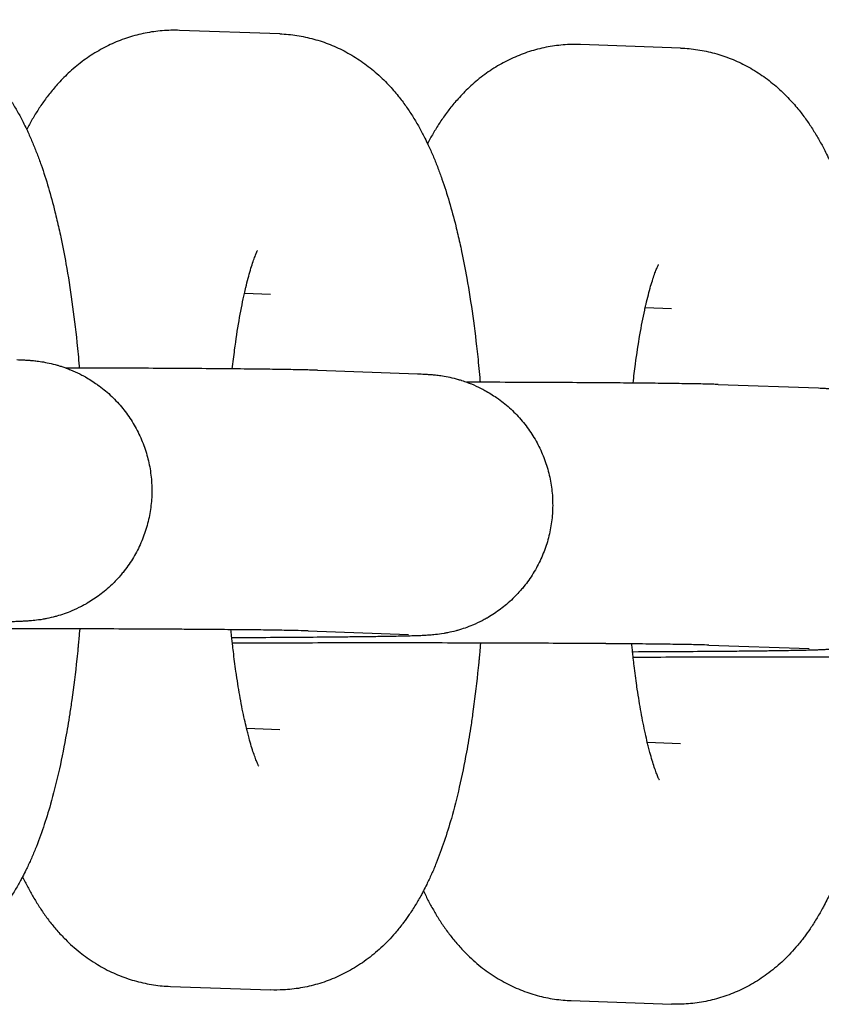
# Model space of a CAD drawing. Units: millimetres. Extents: x -2353 to 1833, y -3211 to 4489.
# Drawn here: x -1804 to -1785, y 619 to 642 of the extents above; entities that cross this region are included whole.
import ezdxf

# ---------------------------------------------------------------- set-up
doc = ezdxf.new("R2010")
doc.units = ezdxf.units.MM

msp = doc.modelspace()

# ---------------------------------------------------------------- linework, layer by layer
for p, q in [((-1797.905, 641.678), (-1800.211, 641.759)), ((-1788.68, 641.351), (-1790.986, 641.433)), ((-1798.117, 635.682), (-1798.719, 635.703)), ((-1798.117, 635.682), (-1798.117, 635.682)), ((-1788.892, 635.355), (-1789.493, 635.376)), ((-1788.892, 635.355), (-1788.892, 635.355)), ((-1797.039, 633.939), (-1794.733, 633.857)), ((-1787.814, 633.612), (-1785.507, 633.531)), ((-1797.251, 627.943), (-1794.945, 627.861)), ((-1788.026, 627.616), (-1785.72, 627.534)), ((-1798.67, 625.705), (-1797.904, 625.678)), ((-1797.904, 625.678), (-1797.904, 625.678)), ((-1789.445, 625.379), (-1788.679, 625.352)), ((-1788.679, 625.352), (-1788.679, 625.352)), ((-1800.423, 619.764), (-1798.116, 619.682)), ((-1791.197, 619.437), (-1788.891, 619.355))]:
    msp.add_line(p, q)
for points, knots in [([(-1807.13, 642.004), (-1806.998, 642), (-1806.865, 641.987), (-1806.603, 641.947), (-1806.474, 641.92), (-1806.217, 641.85), (-1806.091, 641.808), (-1805.844, 641.709), (-1805.722, 641.652), (-1805.485, 641.525), (-1805.37, 641.454), (-1805.145, 641.299), (-1805.036, 641.214), (-1804.824, 641.032), (-1804.722, 640.934), (-1804.548, 640.748), (-1804.473, 640.662), (-1804.342, 640.499), (-1804.285, 640.424), (-1804.177, 640.272), (-1804.126, 640.195), (-1804.029, 640.041), (-1803.983, 639.963), (-1803.895, 639.807), (-1803.853, 639.729), (-1803.784, 639.594), (-1803.757, 639.537), (-1803.718, 639.457), (-1803.708, 639.434), (-1803.66, 639.33), (-1803.624, 639.249), (-1803.556, 639.086), (-1803.523, 639.003), (-1803.459, 638.836), (-1803.428, 638.751), (-1803.338, 638.495), (-1803.282, 638.32), (-1803.176, 637.96), (-1803.126, 637.775), (-1803.063, 637.522), (-1803.047, 637.458), (-1803.002, 637.263), (-1802.972, 637.134), (-1802.902, 636.801), (-1802.862, 636.596), (-1802.775, 636.104), (-1802.729, 635.813), (-1802.645, 635.21), (-1802.607, 634.898), (-1802.555, 634.398), (-1802.539, 634.214), (-1802.52, 634.017), (-1802.519, 634.003), (-1802.518, 633.989)], [0, 0, 0, 0, 1.184978, 1.184978, 2.376606, 2.376606, 3.584352, 3.584352, 4.819999, 4.819999, 6.098854, 6.098854, 7.438743, 7.438743, 8.864641, 8.864641, 10.062825, 10.062825, 11.080884, 11.080884, 12.094171, 12.094171, 13.103374, 13.103374, 14.109242, 14.109242, 14.821713, 14.821713, 15.112472, 15.112472, 16.113655, 16.113655, 17.114839, 17.114839, 18.111684, 18.111684, 20.105992, 20.105992, 22.098124, 22.098124, 22.76788, 22.76788, 24.090256, 24.090256, 26.082387, 26.082387, 28.760882, 28.760882, 31.483844, 31.483844, 33.023205, 33.023205, 33.140162, 33.140162, 33.140162, 33.140162]), ([(-1800.211, 641.759), (-1800.344, 641.764), (-1800.476, 641.761), (-1800.741, 641.74), (-1800.872, 641.721), (-1801.132, 641.67), (-1801.26, 641.636), (-1801.514, 641.555), (-1801.638, 641.507), (-1801.882, 641.397), (-1802.001, 641.334), (-1802.234, 641.196), (-1802.347, 641.12), (-1802.566, 640.955), (-1802.672, 640.865), (-1802.862, 640.687), (-1802.946, 640.6), (-1803.092, 640.438), (-1803.154, 640.363), (-1803.272, 640.213), (-1803.328, 640.137), (-1803.433, 639.984), (-1803.484, 639.907), (-1803.579, 639.752), (-1803.624, 639.674), (-1803.689, 639.557), (-1803.709, 639.519), (-1803.729, 639.48)], [0, 0, 0, 0, 1.198379, 1.198379, 2.398603, 2.398603, 3.609117, 3.609117, 4.840612, 4.840612, 6.106035, 6.106035, 7.419006, 7.419006, 8.801776, 8.801776, 10.057879, 10.057879, 11.092767, 11.092767, 12.122423, 12.122423, 13.14733, 13.14733, 14.168203, 14.168203, 14.66685, 14.66685, 14.66685, 14.66685]), ([(-1797.905, 641.678), (-1797.772, 641.673), (-1797.64, 641.661), (-1797.378, 641.621), (-1797.248, 641.593), (-1796.992, 641.523), (-1796.866, 641.481), (-1796.618, 641.382), (-1796.497, 641.325), (-1796.26, 641.198), (-1796.144, 641.127), (-1795.919, 640.972), (-1795.811, 640.888), (-1795.599, 640.705), (-1795.497, 640.607), (-1795.322, 640.422), (-1795.247, 640.335), (-1795.117, 640.173), (-1795.06, 640.097), (-1794.952, 639.945), (-1794.901, 639.868), (-1794.804, 639.714), (-1794.758, 639.637), (-1794.67, 639.481), (-1794.628, 639.402), (-1794.559, 639.267), (-1794.532, 639.21), (-1794.493, 639.131), (-1794.482, 639.107), (-1794.435, 639.004), (-1794.399, 638.923), (-1794.33, 638.759), (-1794.297, 638.676), (-1794.233, 638.509), (-1794.203, 638.425), (-1794.113, 638.168), (-1794.057, 637.993), (-1793.951, 637.633), (-1793.901, 637.449), (-1793.837, 637.195), (-1793.822, 637.131), (-1793.777, 636.936), (-1793.747, 636.807), (-1793.677, 636.474), (-1793.637, 636.269), (-1793.55, 635.777), (-1793.504, 635.486), (-1793.42, 634.883), (-1793.382, 634.571), (-1793.329, 634.071), (-1793.313, 633.887), (-1793.295, 633.691), (-1793.294, 633.676), (-1793.292, 633.663)], [0, 0, 0, 0, 1.184978, 1.184978, 2.376606, 2.376606, 3.584352, 3.584352, 4.819999, 4.819999, 6.098854, 6.098854, 7.438743, 7.438743, 8.864641, 8.864641, 10.062825, 10.062825, 11.080884, 11.080884, 12.094171, 12.094171, 13.103374, 13.103374, 14.109242, 14.109242, 14.821713, 14.821713, 15.112472, 15.112472, 16.113655, 16.113655, 17.114839, 17.114839, 18.111684, 18.111684, 20.105992, 20.105992, 22.098124, 22.098124, 22.76788, 22.76788, 24.090256, 24.090256, 26.082387, 26.082387, 28.760882, 28.760882, 31.483844, 31.483844, 33.023205, 33.023205, 33.140162, 33.140162, 33.140162, 33.140162]), ([(-1790.986, 641.433), (-1791.118, 641.437), (-1791.251, 641.434), (-1791.515, 641.413), (-1791.647, 641.395), (-1791.907, 641.343), (-1792.035, 641.31), (-1792.288, 641.228), (-1792.413, 641.18), (-1792.657, 641.07), (-1792.776, 641.008), (-1793.008, 640.869), (-1793.121, 640.793), (-1793.341, 640.628), (-1793.447, 640.538), (-1793.636, 640.361), (-1793.721, 640.273), (-1793.866, 640.111), (-1793.929, 640.036), (-1794.047, 639.886), (-1794.102, 639.81), (-1794.208, 639.657), (-1794.258, 639.58), (-1794.354, 639.425), (-1794.399, 639.348), (-1794.463, 639.231), (-1794.484, 639.192), (-1794.504, 639.154)], [0, 0, 0, 0, 1.198379, 1.198379, 2.398603, 2.398603, 3.609117, 3.609117, 4.840612, 4.840612, 6.106035, 6.106035, 7.419006, 7.419006, 8.801776, 8.801776, 10.057879, 10.057879, 11.092767, 11.092767, 12.122423, 12.122423, 13.14733, 13.14733, 14.168203, 14.168203, 14.66685, 14.66685, 14.66685, 14.66685]), ([(-1788.68, 641.351), (-1788.547, 641.346), (-1788.415, 641.334), (-1788.153, 641.294), (-1788.023, 641.266), (-1787.767, 641.197), (-1787.641, 641.154), (-1787.393, 641.055), (-1787.272, 640.998), (-1787.035, 640.871), (-1786.919, 640.8), (-1786.694, 640.645), (-1786.585, 640.561), (-1786.374, 640.379), (-1786.272, 640.28), (-1786.097, 640.095), (-1786.022, 640.008), (-1785.892, 639.846), (-1785.835, 639.77), (-1785.727, 639.618), (-1785.676, 639.542), (-1785.579, 639.387), (-1785.532, 639.31), (-1785.444, 639.154), (-1785.402, 639.075), (-1785.333, 638.94), (-1785.306, 638.884), (-1785.268, 638.804), (-1785.257, 638.781), (-1785.209, 638.677), (-1785.174, 638.596), (-1785.105, 638.432), (-1785.072, 638.349), (-1785.008, 638.182), (-1784.977, 638.098), (-1784.888, 637.842), (-1784.831, 637.666), (-1784.725, 637.306), (-1784.675, 637.122), (-1784.612, 636.868), (-1784.596, 636.805), (-1784.552, 636.61), (-1784.522, 636.48), (-1784.452, 636.148), (-1784.412, 635.943), (-1784.324, 635.451), (-1784.278, 635.16), (-1784.194, 634.556), (-1784.156, 634.244), (-1784.104, 633.745), (-1784.088, 633.56), (-1784.069, 633.364), (-1784.068, 633.35), (-1784.067, 633.336)], [0, 0, 0, 0, 1.184978, 1.184978, 2.376606, 2.376606, 3.584352, 3.584352, 4.819999, 4.819999, 6.098854, 6.098854, 7.438743, 7.438743, 8.864641, 8.864641, 10.062825, 10.062825, 11.080884, 11.080884, 12.094171, 12.094171, 13.103374, 13.103374, 14.109242, 14.109242, 14.821713, 14.821713, 15.112472, 15.112472, 16.113655, 16.113655, 17.114839, 17.114839, 18.111684, 18.111684, 20.105992, 20.105992, 22.098124, 22.098124, 22.76788, 22.76788, 24.090256, 24.090256, 26.082387, 26.082387, 28.760882, 28.760882, 31.483844, 31.483844, 33.023205, 33.023205, 33.140162, 33.140162, 33.140162, 33.140162]), ([(-1798.997, 633.971), (-1798.979, 634.119), (-1798.962, 634.267), (-1798.912, 634.644), (-1798.878, 634.868), (-1798.806, 635.282), (-1798.769, 635.473), (-1798.727, 635.666), (-1798.723, 635.685), (-1798.713, 635.725), (-1798.708, 635.748), (-1798.698, 635.795), (-1798.692, 635.819), (-1798.651, 635.991), (-1798.615, 636.126), (-1798.563, 636.3), (-1798.546, 636.355), (-1798.513, 636.452), (-1798.498, 636.495), (-1798.47, 636.57), (-1798.457, 636.602), (-1798.436, 636.653), (-1798.427, 636.672), (-1798.415, 636.695), (-1798.414, 636.697), (-1798.415, 636.696)], [31.303591, 31.303591, 31.303591, 31.303591, 32.668631, 32.668631, 34.913452, 34.913452, 37.089632, 37.089632, 37.319288, 37.319288, 37.610427, 37.610427, 37.924467, 37.924467, 39.92502, 39.92502, 40.932302, 40.932302, 41.936464, 41.936464, 42.940626, 42.940626, 43.942004, 43.942004, 45, 45, 45, 45]), ([(-1789.771, 633.644), (-1789.754, 633.793), (-1789.737, 633.94), (-1789.686, 634.318), (-1789.652, 634.541), (-1789.581, 634.955), (-1789.544, 635.146), (-1789.501, 635.34), (-1789.497, 635.358), (-1789.488, 635.399), (-1789.483, 635.422), (-1789.472, 635.468), (-1789.467, 635.492), (-1789.425, 635.664), (-1789.389, 635.799), (-1789.338, 635.974), (-1789.32, 636.028), (-1789.288, 636.125), (-1789.273, 636.169), (-1789.245, 636.243), (-1789.232, 636.276), (-1789.21, 636.326), (-1789.201, 636.345), (-1789.19, 636.369), (-1789.189, 636.371), (-1789.189, 636.369)], [31.303591, 31.303591, 31.303591, 31.303591, 32.668631, 32.668631, 34.913452, 34.913452, 37.089632, 37.089632, 37.319288, 37.319288, 37.610427, 37.610427, 37.924467, 37.924467, 39.92502, 39.92502, 40.932302, 40.932302, 41.936464, 41.936464, 42.940626, 42.940626, 43.942004, 43.942004, 45, 45, 45, 45]), ([(-1803.958, 634.184), (-1803.931, 634.183), (-1803.905, 634.182), (-1803.852, 634.18), (-1803.827, 634.179), (-1803.773, 634.176), (-1803.744, 634.174), (-1803.696, 634.171), (-1803.679, 634.17), (-1803.647, 634.167), (-1803.633, 634.166), (-1803.604, 634.164), (-1803.588, 634.162), (-1803.554, 634.159), (-1803.537, 634.157), (-1803.478, 634.15), (-1803.437, 634.145), (-1803.331, 634.128), (-1803.271, 634.116), (-1803.152, 634.09), (-1803.086, 634.074), (-1803.017, 634.054), (-1803.007, 634.051), (-1802.985, 634.044), (-1802.972, 634.04), (-1802.932, 634.028), (-1802.905, 634.019), (-1802.859, 634.004), (-1802.84, 633.997), (-1802.787, 633.977), (-1802.753, 633.964), (-1802.647, 633.921), (-1802.577, 633.887), (-1802.474, 633.839), (-1802.442, 633.821), (-1802.318, 633.753), (-1802.231, 633.694), (-1802.126, 633.628), (-1802.111, 633.617), (-1801.995, 633.533), (-1801.899, 633.454), (-1801.716, 633.285), (-1801.63, 633.194), (-1801.47, 633.003), (-1801.395, 632.902), (-1801.26, 632.692), (-1801.199, 632.583), (-1801.091, 632.358), (-1801.043, 632.241), (-1800.964, 632.004), (-1800.932, 631.883), (-1800.882, 631.638), (-1800.866, 631.513), (-1800.847, 631.264), (-1800.846, 631.138), (-1800.859, 630.888), (-1800.874, 630.764), (-1800.918, 630.517), (-1800.948, 630.396), (-1801.022, 630.157), (-1801.067, 630.04), (-1801.171, 629.812), (-1801.23, 629.701), (-1801.361, 629.489), (-1801.433, 629.386), (-1801.534, 629.261), (-1801.557, 629.233), (-1801.641, 629.14), (-1801.7, 629.074), (-1801.812, 628.967), (-1801.861, 628.922), (-1801.956, 628.841), (-1802.002, 628.805), (-1802.141, 628.701), (-1802.24, 628.642), (-1802.344, 628.574), (-1802.352, 628.57), (-1802.367, 628.561), (-1802.375, 628.557), (-1802.412, 628.537), (-1802.441, 628.52), (-1802.544, 628.469), (-1802.617, 628.433), (-1802.805, 628.354), (-1802.924, 628.313), (-1803.048, 628.278), (-1803.06, 628.275), (-1803.135, 628.255), (-1803.204, 628.24), (-1803.296, 628.219), (-1803.323, 628.215), (-1803.434, 628.196), (-1803.487, 628.19), (-1803.574, 628.18), (-1803.593, 628.178), (-1803.64, 628.174), (-1803.659, 628.173), (-1803.696, 628.17), (-1803.716, 628.168), (-1803.748, 628.166), (-1803.769, 628.165), (-1803.797, 628.164), (-1803.818, 628.163), (-1803.846, 628.161), (-1803.865, 628.16), (-1803.895, 628.159), (-1803.911, 628.159), (-1803.963, 628.157), (-1803.997, 628.155), (-1804.042, 628.154), (-1804.05, 628.154), (-1804.069, 628.153), (-1804.08, 628.153), (-1804.115, 628.152), (-1804.139, 628.151), (-1804.213, 628.149), (-1804.266, 628.148), (-1804.433, 628.144), (-1804.557, 628.142), (-1804.808, 628.138), (-1804.937, 628.136), (-1805.11, 628.134), (-1805.162, 628.133), (-1805.278, 628.132), (-1805.342, 628.131), (-1805.549, 628.129), (-1805.686, 628.127), (-1806.057, 628.124), (-1806.296, 628.122), (-1806.8, 628.118), (-1807.067, 628.116), (-1807.622, 628.113), (-1807.912, 628.112), (-1808.219, 628.11), (-1808.226, 628.11), (-1808.234, 628.11)], [0, 0, 0, 0, 0.738921, 0.738921, 1.477843, 1.477843, 2.277709, 2.277709, 2.680191, 2.680191, 2.957481, 2.957481, 3.234772, 3.234772, 3.512062, 3.512062, 4.030097, 4.030097, 4.548131, 4.548131, 5.066166, 5.066166, 5.147298, 5.147298, 5.258807, 5.258807, 5.481824, 5.481824, 5.639996, 5.639996, 5.927858, 5.927858, 6.537359, 6.537359, 6.819926, 6.819926, 7.639333, 7.639333, 7.784817, 7.784817, 8.751801, 8.751801, 9.720529, 9.720529, 10.690485, 10.690485, 11.661282, 11.661282, 12.632653, 12.632653, 13.604403, 13.604403, 14.576386, 14.576386, 15.548483, 15.548483, 16.52059, 16.52059, 17.492599, 17.492599, 18.464396, 18.464396, 19.435841, 19.435841, 20.406749, 20.406749, 20.686473, 20.686473, 21.376865, 21.376865, 21.891803, 21.891803, 22.345824, 22.345824, 23.241916, 23.241916, 23.313123, 23.313123, 23.381372, 23.381372, 23.642991, 23.642991, 24.278312, 24.278312, 25.243248, 25.243248, 25.342658, 25.342658, 25.900128, 25.900128, 26.151649, 26.151649, 26.960641, 26.960641, 27.394154, 27.394154, 27.827668, 27.827668, 28.261182, 28.261182, 28.694696, 28.694696, 29.12821, 29.12821, 29.561724, 29.561724, 29.995238, 29.995238, 30.949534, 30.949534, 31.144674, 31.144674, 31.428059, 31.428059, 31.994827, 31.994827, 33.128365, 33.128365, 35.395439, 35.395439, 37.277154, 37.277154, 37.972195, 37.972195, 38.840985, 38.840985, 40.562548, 40.562548, 43.159919, 43.159919, 45.761584, 45.761584, 48.366026, 48.366026, 48.431486, 48.431486, 48.431486, 48.431486]), ([(-1797.039, 633.939), (-1797.082, 633.941), (-1797.129, 633.942), (-1797.232, 633.945), (-1797.288, 633.946), (-1797.468, 633.95), (-1797.605, 633.953), (-1797.913, 633.958), (-1798.085, 633.961), (-1798.463, 633.965), (-1798.669, 633.967), (-1798.925, 633.97), (-1798.959, 633.97), (-1799.196, 633.972), (-1799.389, 633.974), (-1799.852, 633.977), (-1800.117, 633.979), (-1800.671, 633.982), (-1800.96, 633.984), (-1801.557, 633.986), (-1801.865, 633.987), (-1802.292, 633.989), (-1802.405, 633.989), (-1802.618, 633.99), (-1802.72, 633.99), (-1802.821, 633.99)], [0, 0, 0, 0, 1.263034, 1.263034, 2.618183, 2.618183, 5.310212, 5.310212, 8.034563, 8.034563, 10.773166, 10.773166, 11.207404, 11.207404, 13.519659, 13.519659, 16.270734, 16.270734, 19.024744, 19.024744, 21.780893, 21.780893, 22.755293, 22.755293, 23.622446, 23.622446, 23.622446, 23.622446]), ([(-1794.733, 633.857), (-1794.705, 633.856), (-1794.68, 633.855), (-1794.627, 633.853), (-1794.602, 633.852), (-1794.547, 633.849), (-1794.518, 633.848), (-1794.471, 633.844), (-1794.454, 633.843), (-1794.422, 633.841), (-1794.408, 633.84), (-1794.379, 633.837), (-1794.362, 633.835), (-1794.329, 633.832), (-1794.312, 633.83), (-1794.252, 633.823), (-1794.212, 633.818), (-1794.106, 633.801), (-1794.046, 633.79), (-1793.927, 633.764), (-1793.861, 633.747), (-1793.792, 633.727), (-1793.782, 633.724), (-1793.76, 633.718), (-1793.746, 633.714), (-1793.728, 633.708), (-1793.723, 633.706), (-1793.696, 633.698), (-1793.675, 633.691), (-1793.634, 633.677), (-1793.615, 633.67), (-1793.562, 633.65), (-1793.527, 633.637), (-1793.422, 633.594), (-1793.351, 633.561), (-1793.248, 633.512), (-1793.217, 633.494), (-1793.093, 633.427), (-1793.005, 633.367), (-1792.901, 633.301), (-1792.886, 633.29), (-1792.77, 633.206), (-1792.673, 633.127), (-1792.491, 632.958), (-1792.405, 632.867), (-1792.244, 632.676), (-1792.17, 632.575), (-1792.035, 632.366), (-1791.974, 632.256), (-1791.865, 632.031), (-1791.818, 631.915), (-1791.739, 631.678), (-1791.706, 631.556), (-1791.657, 631.311), (-1791.64, 631.187), (-1791.622, 630.937), (-1791.621, 630.812), (-1791.634, 630.562), (-1791.648, 630.437), (-1791.692, 630.191), (-1791.722, 630.069), (-1791.797, 629.83), (-1791.842, 629.713), (-1791.945, 629.485), (-1792.004, 629.375), (-1792.136, 629.162), (-1792.208, 629.06), (-1792.309, 628.934), (-1792.331, 628.906), (-1792.416, 628.814), (-1792.475, 628.748), (-1792.586, 628.64), (-1792.636, 628.596), (-1792.731, 628.515), (-1792.776, 628.478), (-1792.915, 628.374), (-1793.015, 628.316), (-1793.118, 628.247), (-1793.126, 628.243), (-1793.142, 628.234), (-1793.15, 628.23), (-1793.187, 628.21), (-1793.216, 628.193), (-1793.319, 628.142), (-1793.392, 628.106), (-1793.579, 628.028), (-1793.699, 627.986), (-1793.822, 627.952), (-1793.834, 627.948), (-1793.91, 627.928), (-1793.978, 627.913), (-1794.071, 627.893), (-1794.097, 627.888), (-1794.209, 627.869), (-1794.262, 627.863), (-1794.348, 627.853), (-1794.367, 627.851), (-1794.414, 627.847), (-1794.433, 627.846), (-1794.471, 627.843), (-1794.491, 627.842), (-1794.522, 627.84), (-1794.544, 627.838), (-1794.572, 627.837), (-1794.593, 627.836), (-1794.621, 627.835), (-1794.64, 627.834), (-1794.67, 627.832), (-1794.685, 627.832), (-1794.738, 627.83), (-1794.771, 627.829), (-1794.817, 627.827), (-1794.824, 627.827), (-1794.843, 627.827), (-1794.855, 627.826), (-1794.89, 627.825), (-1794.914, 627.825), (-1794.988, 627.823), (-1795.04, 627.821), (-1795.207, 627.818), (-1795.331, 627.815), (-1795.583, 627.811), (-1795.712, 627.81), (-1795.885, 627.807), (-1795.937, 627.806), (-1796.052, 627.805), (-1796.116, 627.804), (-1796.323, 627.802), (-1796.461, 627.801), (-1796.832, 627.797), (-1797.071, 627.795), (-1797.575, 627.791), (-1797.841, 627.789), (-1798.397, 627.786), (-1798.687, 627.785), (-1798.993, 627.784), (-1799.001, 627.783), (-1799.009, 627.783)], [0, 0, 0, 0, 0.738921, 0.738921, 1.477843, 1.477843, 2.277709, 2.277709, 2.680191, 2.680191, 2.957481, 2.957481, 3.234772, 3.234772, 3.512062, 3.512062, 4.030097, 4.030097, 4.548131, 4.548131, 5.066166, 5.066166, 5.147298, 5.147298, 5.258807, 5.258807, 5.303335, 5.303335, 5.481824, 5.481824, 5.639996, 5.639996, 5.927858, 5.927858, 6.537359, 6.537359, 6.819926, 6.819926, 7.639333, 7.639333, 7.784817, 7.784817, 8.751801, 8.751801, 9.720529, 9.720529, 10.690485, 10.690485, 11.661282, 11.661282, 12.632653, 12.632653, 13.604403, 13.604403, 14.576386, 14.576386, 15.548483, 15.548483, 16.52059, 16.52059, 17.492599, 17.492599, 18.464396, 18.464396, 19.435841, 19.435841, 20.406749, 20.406749, 20.686473, 20.686473, 21.376865, 21.376865, 21.891803, 21.891803, 22.345824, 22.345824, 23.241916, 23.241916, 23.313123, 23.313123, 23.381372, 23.381372, 23.642991, 23.642991, 24.278312, 24.278312, 25.243248, 25.243248, 25.342658, 25.342658, 25.900128, 25.900128, 26.151649, 26.151649, 26.960641, 26.960641, 27.394154, 27.394154, 27.827668, 27.827668, 28.261182, 28.261182, 28.694696, 28.694696, 29.12821, 29.12821, 29.561724, 29.561724, 29.995238, 29.995238, 30.949534, 30.949534, 31.144674, 31.144674, 31.428059, 31.428059, 31.994827, 31.994827, 33.128365, 33.128365, 35.395439, 35.395439, 37.277154, 37.277154, 37.972195, 37.972195, 38.840985, 38.840985, 40.562548, 40.562548, 43.159919, 43.159919, 45.761584, 45.761584, 48.366026, 48.366026, 48.431486, 48.431486, 48.431486, 48.431486]), ([(-1787.814, 633.612), (-1787.857, 633.614), (-1787.903, 633.615), (-1788.006, 633.618), (-1788.062, 633.62), (-1788.243, 633.624), (-1788.379, 633.626), (-1788.687, 633.631), (-1788.859, 633.634), (-1789.237, 633.638), (-1789.444, 633.641), (-1789.7, 633.643), (-1789.734, 633.644), (-1789.971, 633.645), (-1790.164, 633.647), (-1790.627, 633.651), (-1790.892, 633.652), (-1791.446, 633.656), (-1791.735, 633.657), (-1792.332, 633.66), (-1792.64, 633.661), (-1793.067, 633.662), (-1793.179, 633.662), (-1793.393, 633.663), (-1793.495, 633.663), (-1793.596, 633.663)], [0, 0, 0, 0, 1.263034, 1.263034, 2.618183, 2.618183, 5.310212, 5.310212, 8.034563, 8.034563, 10.773166, 10.773166, 11.207404, 11.207404, 13.519659, 13.519659, 16.270734, 16.270734, 19.024744, 19.024744, 21.780893, 21.780893, 22.755293, 22.755293, 23.622446, 23.622446, 23.622446, 23.622446]), ([(-1785.507, 633.531), (-1785.48, 633.53), (-1785.454, 633.529), (-1785.402, 633.526), (-1785.377, 633.525), (-1785.322, 633.523), (-1785.293, 633.521), (-1785.245, 633.518), (-1785.229, 633.517), (-1785.196, 633.514), (-1785.182, 633.513), (-1785.154, 633.51), (-1785.137, 633.509), (-1785.103, 633.505), (-1785.087, 633.503), (-1785.027, 633.496), (-1784.987, 633.491), (-1784.881, 633.474), (-1784.821, 633.463), (-1784.701, 633.437), (-1784.636, 633.42), (-1784.567, 633.401), (-1784.557, 633.398), (-1784.534, 633.391), (-1784.521, 633.387), (-1784.503, 633.381), (-1784.497, 633.38), (-1784.471, 633.371), (-1784.449, 633.364), (-1784.409, 633.35), (-1784.39, 633.344), (-1784.337, 633.324), (-1784.302, 633.311), (-1784.197, 633.268), (-1784.126, 633.234), (-1784.023, 633.185), (-1783.991, 633.168), (-1783.867, 633.1), (-1783.78, 633.041), (-1783.675, 632.975), (-1783.66, 632.963), (-1783.544, 632.88), (-1783.448, 632.801), (-1783.266, 632.631), (-1783.179, 632.541), (-1783.019, 632.349), (-1782.945, 632.249), (-1782.809, 632.039), (-1782.748, 631.93), (-1782.64, 631.704), (-1782.593, 631.588), (-1782.513, 631.351), (-1782.481, 631.23), (-1782.432, 630.984), (-1782.415, 630.86), (-1782.397, 630.61), (-1782.395, 630.485), (-1782.409, 630.235), (-1782.423, 630.11), (-1782.467, 629.864), (-1782.497, 629.742), (-1782.572, 629.503), (-1782.616, 629.386), (-1782.72, 629.158), (-1782.779, 629.048), (-1782.91, 628.835), (-1782.983, 628.733), (-1783.084, 628.607), (-1783.106, 628.579), (-1783.19, 628.487), (-1783.25, 628.421), (-1783.361, 628.313), (-1783.411, 628.269), (-1783.505, 628.188), (-1783.551, 628.152), (-1783.69, 628.048), (-1783.789, 627.989), (-1783.893, 627.921), (-1783.901, 627.917), (-1783.917, 627.908), (-1783.924, 627.903), (-1783.961, 627.883), (-1783.991, 627.866), (-1784.093, 627.815), (-1784.167, 627.779), (-1784.354, 627.701), (-1784.474, 627.66), (-1784.597, 627.625), (-1784.609, 627.621), (-1784.685, 627.601), (-1784.753, 627.586), (-1784.846, 627.566), (-1784.872, 627.562), (-1784.983, 627.543), (-1785.037, 627.536), (-1785.123, 627.527), (-1785.142, 627.525), (-1785.189, 627.521), (-1785.208, 627.519), (-1785.245, 627.516), (-1785.266, 627.515), (-1785.297, 627.513), (-1785.318, 627.512), (-1785.347, 627.51), (-1785.368, 627.509), (-1785.396, 627.508), (-1785.415, 627.507), (-1785.445, 627.506), (-1785.46, 627.505), (-1785.513, 627.503), (-1785.546, 627.502), (-1785.591, 627.501), (-1785.599, 627.5), (-1785.618, 627.5), (-1785.629, 627.499), (-1785.664, 627.498), (-1785.688, 627.498), (-1785.762, 627.496), (-1785.815, 627.495), (-1785.982, 627.491), (-1786.106, 627.489), (-1786.358, 627.485), (-1786.487, 627.483), (-1786.66, 627.48), (-1786.712, 627.48), (-1786.827, 627.478), (-1786.891, 627.478), (-1787.098, 627.475), (-1787.236, 627.474), (-1787.607, 627.47), (-1787.845, 627.468), (-1788.35, 627.465), (-1788.616, 627.463), (-1789.172, 627.46), (-1789.461, 627.458), (-1789.768, 627.457), (-1789.775, 627.457), (-1789.783, 627.457)], [0, 0, 0, 0, 0.738921, 0.738921, 1.477843, 1.477843, 2.277709, 2.277709, 2.680191, 2.680191, 2.957481, 2.957481, 3.234772, 3.234772, 3.512062, 3.512062, 4.030097, 4.030097, 4.548131, 4.548131, 5.066166, 5.066166, 5.147298, 5.147298, 5.258807, 5.258807, 5.303335, 5.303335, 5.481824, 5.481824, 5.639996, 5.639996, 5.927858, 5.927858, 6.537359, 6.537359, 6.819926, 6.819926, 7.639333, 7.639333, 7.784817, 7.784817, 8.751801, 8.751801, 9.720529, 9.720529, 10.690485, 10.690485, 11.661282, 11.661282, 12.632653, 12.632653, 13.604403, 13.604403, 14.576386, 14.576386, 15.548483, 15.548483, 16.52059, 16.52059, 17.492599, 17.492599, 18.464396, 18.464396, 19.435841, 19.435841, 20.406749, 20.406749, 20.686473, 20.686473, 21.376865, 21.376865, 21.891803, 21.891803, 22.345824, 22.345824, 23.241916, 23.241916, 23.313123, 23.313123, 23.381372, 23.381372, 23.642991, 23.642991, 24.278312, 24.278312, 25.243248, 25.243248, 25.342658, 25.342658, 25.900128, 25.900128, 26.151649, 26.151649, 26.960641, 26.960641, 27.394154, 27.394154, 27.827668, 27.827668, 28.261182, 28.261182, 28.694696, 28.694696, 29.12821, 29.12821, 29.561724, 29.561724, 29.995238, 29.995238, 30.949534, 30.949534, 31.144674, 31.144674, 31.428059, 31.428059, 31.994827, 31.994827, 33.128365, 33.128365, 35.395439, 35.395439, 37.277154, 37.277154, 37.972195, 37.972195, 38.840985, 38.840985, 40.562548, 40.562548, 43.159919, 43.159919, 45.761584, 45.761584, 48.366026, 48.366026, 48.431486, 48.431486, 48.431486, 48.431486]), ([(-1797.251, 627.943), (-1797.307, 627.945), (-1797.385, 627.947), (-1797.587, 627.952), (-1797.711, 627.954), (-1797.998, 627.959), (-1798.162, 627.961), (-1798.526, 627.966), (-1798.726, 627.968), (-1798.97, 627.97), (-1798.997, 627.97), (-1799.223, 627.972), (-1799.422, 627.974), (-1799.625, 627.976), (-1799.632, 627.976), (-1799.757, 627.977), (-1799.879, 627.977), (-1800.139, 627.979), (-1800.278, 627.98), (-1800.694, 627.982), (-1800.98, 627.984), (-1801.571, 627.986), (-1801.876, 627.987), (-1802.238, 627.988), (-1802.287, 627.989), (-1802.394, 627.989), (-1802.451, 627.989), (-1802.721, 627.99), (-1802.932, 627.99), (-1803.472, 627.991), (-1803.802, 627.992), (-1804.439, 627.992), (-1804.747, 627.992), (-1805.08, 627.992), (-1805.108, 627.992), (-1805.154, 627.992), (-1805.173, 627.992), (-1805.506, 627.992), (-1805.821, 627.992), (-1806.463, 627.991), (-1806.79, 627.99), (-1807.431, 627.989), (-1807.746, 627.988), (-1808.109, 627.986), (-1808.166, 627.986), (-1808.22, 627.986)], [0, 0, 0, 0, 2.480965, 2.480965, 5.052291, 5.052291, 7.666402, 7.666402, 10.301107, 10.301107, 10.647954, 10.647954, 12.8806, 12.8806, 12.947834, 12.947834, 14.223428, 14.223428, 15.602029, 15.602029, 18.261155, 18.261155, 20.923815, 20.923815, 21.339646, 21.339646, 21.827957, 21.827957, 23.589114, 23.589114, 26.256457, 26.256457, 28.706875, 28.706875, 28.926613, 28.926613, 29.078158, 29.078158, 31.59681, 31.59681, 34.265176, 34.265176, 36.931731, 36.931731, 37.418364, 37.418364, 37.418364, 37.418364]), ([(-1802.51, 627.989), (-1802.516, 627.918), (-1802.522, 627.847), (-1802.533, 627.728), (-1802.537, 627.68), (-1802.544, 627.604), (-1802.547, 627.575), (-1802.558, 627.463), (-1802.567, 627.379), (-1802.609, 626.975), (-1802.648, 626.661), (-1802.707, 626.247), (-1802.722, 626.138), (-1802.769, 625.846), (-1802.8, 625.661), (-1802.883, 625.203), (-1802.938, 624.934), (-1803.054, 624.427), (-1803.115, 624.188), (-1803.232, 623.775), (-1803.287, 623.599), (-1803.403, 623.255), (-1803.465, 623.087), (-1803.565, 622.84), (-1803.599, 622.758), (-1803.637, 622.674), (-1803.638, 622.672), (-1803.675, 622.592), (-1803.71, 622.514), (-1803.772, 622.387), (-1803.798, 622.337), (-1803.838, 622.259), (-1803.854, 622.23), (-1803.912, 622.123), (-1803.956, 622.046), (-1804.049, 621.893), (-1804.098, 621.818), (-1804.191, 621.68), (-1804.236, 621.619), (-1804.289, 621.546), (-1804.298, 621.535), (-1804.36, 621.454), (-1804.416, 621.384), (-1804.575, 621.2), (-1804.683, 621.087), (-1804.907, 620.881), (-1805.02, 620.786), (-1805.254, 620.615), (-1805.374, 620.537), (-1805.62, 620.397), (-1805.744, 620.336), (-1805.998, 620.228), (-1806.126, 620.183), (-1806.386, 620.107), (-1806.518, 620.077), (-1806.782, 620.032), (-1806.915, 620.018), (-1807.146, 620.006), (-1807.244, 620.005), (-1807.342, 620.009)], [49.246433, 49.246433, 49.246433, 49.246433, 49.842106, 49.842106, 50.246063, 50.246063, 50.487294, 50.487294, 51.204459, 51.204459, 53.95898, 53.95898, 54.949327, 54.949327, 56.674418, 56.674418, 59.34351, 59.34351, 61.884787, 61.884787, 63.876722, 63.876722, 65.868656, 65.868656, 66.876974, 66.876974, 66.904253, 66.904253, 67.877731, 67.877731, 68.507734, 68.507734, 68.878488, 68.878488, 69.877326, 69.877326, 70.869844, 70.869844, 71.69274, 71.69274, 71.846565, 71.846565, 72.787795, 72.787795, 74.39058, 74.39058, 75.837026, 75.837026, 77.194042, 77.194042, 78.481926, 78.481926, 79.722201, 79.722201, 80.932534, 80.932534, 82.125831, 82.125831, 83, 83, 83, 83]), ([(-1798.39, 624.834), (-1798.39, 624.835), (-1798.392, 624.838), (-1798.405, 624.864), (-1798.414, 624.885), (-1798.436, 624.937), (-1798.449, 624.969), (-1798.477, 625.044), (-1798.493, 625.087), (-1798.525, 625.182), (-1798.542, 625.235), (-1798.576, 625.348), (-1798.593, 625.409), (-1798.621, 625.513), (-1798.632, 625.553), (-1798.652, 625.633), (-1798.661, 625.668), (-1798.685, 625.77), (-1798.701, 625.836), (-1798.75, 626.058), (-1798.783, 626.224), (-1798.845, 626.568), (-1798.874, 626.744), (-1798.901, 626.932), (-1798.902, 626.935), (-1798.906, 626.963), (-1798.909, 626.986), (-1798.933, 627.162), (-1798.953, 627.315), (-1798.98, 627.523), (-1798.986, 627.581), (-1798.993, 627.646), (-1798.994, 627.652), (-1799, 627.701), (-1799.004, 627.742), (-1799.013, 627.822), (-1799.017, 627.86), (-1799.023, 627.923), (-1799.025, 627.947), (-1799.028, 627.971)], [0, 0, 0, 0, 1.020804, 1.020804, 2.029537, 2.029537, 3.007153, 3.007153, 3.984769, 3.984769, 4.962385, 4.962385, 5.932592, 5.932592, 6.527466, 6.527466, 7.022, 7.022, 7.873005, 7.873005, 9.772213, 9.772213, 11.58094, 11.58094, 11.618442, 11.618442, 11.850248, 11.850248, 13.28936, 13.28936, 13.808225, 13.808225, 13.870123, 13.870123, 14.24094, 14.24094, 14.582803, 14.582803, 14.792447, 14.792447, 14.792447, 14.792447]), ([(-1788.026, 627.616), (-1788.081, 627.618), (-1788.16, 627.62), (-1788.362, 627.625), (-1788.486, 627.627), (-1788.773, 627.632), (-1788.937, 627.634), (-1789.3, 627.639), (-1789.5, 627.641), (-1789.745, 627.643), (-1789.772, 627.644), (-1789.998, 627.645), (-1790.196, 627.647), (-1790.4, 627.649), (-1790.406, 627.649), (-1790.532, 627.65), (-1790.653, 627.651), (-1790.914, 627.652), (-1791.053, 627.653), (-1791.469, 627.656), (-1791.754, 627.657), (-1792.345, 627.66), (-1792.651, 627.661), (-1793.012, 627.662), (-1793.061, 627.662), (-1793.168, 627.662), (-1793.226, 627.662), (-1793.496, 627.663), (-1793.707, 627.663), (-1794.247, 627.665), (-1794.577, 627.665), (-1795.214, 627.665), (-1795.521, 627.665), (-1795.855, 627.665), (-1795.882, 627.665), (-1795.929, 627.665), (-1795.948, 627.665), (-1796.28, 627.665), (-1796.596, 627.665), (-1797.237, 627.664), (-1797.564, 627.664), (-1798.206, 627.662), (-1798.521, 627.661), (-1798.884, 627.66), (-1798.941, 627.66), (-1798.995, 627.659)], [0, 0, 0, 0, 2.480965, 2.480965, 5.052291, 5.052291, 7.666402, 7.666402, 10.301107, 10.301107, 10.647954, 10.647954, 12.8806, 12.8806, 12.947834, 12.947834, 14.223428, 14.223428, 15.602029, 15.602029, 18.261155, 18.261155, 20.923815, 20.923815, 21.339646, 21.339646, 21.827957, 21.827957, 23.589114, 23.589114, 26.256457, 26.256457, 28.706875, 28.706875, 28.926613, 28.926613, 29.078158, 29.078158, 31.59681, 31.59681, 34.265176, 34.265176, 36.931731, 36.931731, 37.418364, 37.418364, 37.418364, 37.418364]), ([(-1793.285, 627.662), (-1793.291, 627.591), (-1793.297, 627.52), (-1793.307, 627.401), (-1793.312, 627.354), (-1793.319, 627.277), (-1793.322, 627.249), (-1793.333, 627.136), (-1793.341, 627.052), (-1793.384, 626.648), (-1793.423, 626.335), (-1793.481, 625.92), (-1793.497, 625.811), (-1793.544, 625.519), (-1793.574, 625.334), (-1793.658, 624.877), (-1793.712, 624.608), (-1793.829, 624.1), (-1793.89, 623.861), (-1794.007, 623.449), (-1794.061, 623.272), (-1794.178, 622.928), (-1794.239, 622.761), (-1794.339, 622.513), (-1794.374, 622.431), (-1794.411, 622.348), (-1794.412, 622.346), (-1794.45, 622.266), (-1794.485, 622.187), (-1794.547, 622.06), (-1794.572, 622.011), (-1794.613, 621.932), (-1794.629, 621.903), (-1794.687, 621.796), (-1794.731, 621.719), (-1794.824, 621.566), (-1794.872, 621.491), (-1794.965, 621.354), (-1795.011, 621.292), (-1795.064, 621.219), (-1795.073, 621.208), (-1795.135, 621.127), (-1795.191, 621.058), (-1795.349, 620.874), (-1795.458, 620.76), (-1795.681, 620.554), (-1795.795, 620.46), (-1796.029, 620.288), (-1796.149, 620.21), (-1796.394, 620.071), (-1796.519, 620.009), (-1796.773, 619.902), (-1796.901, 619.856), (-1797.161, 619.78), (-1797.292, 619.75), (-1797.557, 619.705), (-1797.69, 619.691), (-1797.92, 619.679), (-1798.018, 619.679), (-1798.116, 619.682)], [49.246433, 49.246433, 49.246433, 49.246433, 49.842106, 49.842106, 50.246063, 50.246063, 50.487294, 50.487294, 51.204459, 51.204459, 53.95898, 53.95898, 54.949327, 54.949327, 56.674418, 56.674418, 59.34351, 59.34351, 61.884787, 61.884787, 63.876722, 63.876722, 65.868656, 65.868656, 66.876974, 66.876974, 66.904253, 66.904253, 67.877731, 67.877731, 68.507734, 68.507734, 68.878488, 68.878488, 69.877326, 69.877326, 70.869844, 70.869844, 71.69274, 71.69274, 71.846565, 71.846565, 72.787795, 72.787795, 74.39058, 74.39058, 75.837026, 75.837026, 77.194042, 77.194042, 78.481926, 78.481926, 79.722201, 79.722201, 80.932534, 80.932534, 82.125831, 82.125831, 83, 83, 83, 83]), ([(-1789.164, 624.507), (-1789.165, 624.508), (-1789.167, 624.512), (-1789.179, 624.537), (-1789.189, 624.558), (-1789.211, 624.61), (-1789.224, 624.643), (-1789.252, 624.717), (-1789.268, 624.76), (-1789.3, 624.855), (-1789.316, 624.908), (-1789.35, 625.021), (-1789.368, 625.082), (-1789.396, 625.187), (-1789.407, 625.226), (-1789.427, 625.307), (-1789.436, 625.341), (-1789.46, 625.444), (-1789.475, 625.509), (-1789.524, 625.732), (-1789.558, 625.898), (-1789.619, 626.241), (-1789.648, 626.417), (-1789.676, 626.605), (-1789.677, 626.609), (-1789.681, 626.636), (-1789.684, 626.659), (-1789.708, 626.835), (-1789.728, 626.988), (-1789.755, 627.196), (-1789.761, 627.255), (-1789.768, 627.319), (-1789.769, 627.326), (-1789.774, 627.374), (-1789.779, 627.415), (-1789.787, 627.495), (-1789.791, 627.534), (-1789.798, 627.596), (-1789.8, 627.62), (-1789.802, 627.644)], [0, 0, 0, 0, 1.020804, 1.020804, 2.029537, 2.029537, 3.007153, 3.007153, 3.984769, 3.984769, 4.962385, 4.962385, 5.932592, 5.932592, 6.527466, 6.527466, 7.022, 7.022, 7.873005, 7.873005, 9.772213, 9.772213, 11.58094, 11.58094, 11.618442, 11.618442, 11.850248, 11.850248, 13.28936, 13.28936, 13.808225, 13.808225, 13.870123, 13.870123, 14.24094, 14.24094, 14.582803, 14.582803, 14.792447, 14.792447, 14.792447, 14.792447]), ([(-1778.801, 627.289), (-1778.856, 627.291), (-1778.935, 627.294), (-1779.137, 627.298), (-1779.26, 627.301), (-1779.547, 627.305), (-1779.711, 627.308), (-1780.075, 627.312), (-1780.275, 627.314), (-1780.519, 627.317), (-1780.547, 627.317), (-1780.773, 627.319), (-1780.971, 627.32), (-1781.174, 627.322), (-1781.181, 627.322), (-1781.306, 627.323), (-1781.428, 627.324), (-1781.689, 627.326), (-1781.827, 627.326), (-1782.243, 627.329), (-1782.529, 627.33), (-1783.12, 627.333), (-1783.426, 627.334), (-1783.787, 627.335), (-1783.836, 627.335), (-1783.943, 627.335), (-1784.001, 627.336), (-1784.27, 627.336), (-1784.482, 627.337), (-1785.022, 627.338), (-1785.352, 627.338), (-1785.989, 627.339), (-1786.296, 627.339), (-1786.63, 627.339), (-1786.657, 627.339), (-1786.704, 627.339), (-1786.723, 627.339), (-1787.055, 627.338), (-1787.371, 627.338), (-1788.012, 627.337), (-1788.339, 627.337), (-1788.981, 627.335), (-1789.296, 627.334), (-1789.659, 627.333), (-1789.715, 627.333), (-1789.77, 627.333)], [0, 0, 0, 0, 2.480965, 2.480965, 5.052291, 5.052291, 7.666402, 7.666402, 10.301107, 10.301107, 10.647954, 10.647954, 12.8806, 12.8806, 12.947834, 12.947834, 14.223428, 14.223428, 15.602029, 15.602029, 18.261155, 18.261155, 20.923815, 20.923815, 21.339646, 21.339646, 21.827957, 21.827957, 23.589114, 23.589114, 26.256457, 26.256457, 28.706875, 28.706875, 28.926613, 28.926613, 29.078158, 29.078158, 31.59681, 31.59681, 34.265176, 34.265176, 36.931731, 36.931731, 37.418364, 37.418364, 37.418364, 37.418364]), ([(-1784.059, 627.336), (-1784.065, 627.264), (-1784.071, 627.193), (-1784.082, 627.074), (-1784.087, 627.027), (-1784.094, 626.95), (-1784.096, 626.922), (-1784.108, 626.81), (-1784.116, 626.725), (-1784.159, 626.321), (-1784.197, 626.008), (-1784.256, 625.594), (-1784.272, 625.484), (-1784.319, 625.192), (-1784.349, 625.008), (-1784.432, 624.55), (-1784.487, 624.281), (-1784.603, 623.773), (-1784.664, 623.534), (-1784.782, 623.122), (-1784.836, 622.946), (-1784.952, 622.602), (-1785.014, 622.434), (-1785.114, 622.187), (-1785.149, 622.105), (-1785.186, 622.021), (-1785.187, 622.019), (-1785.224, 621.939), (-1785.259, 621.86), (-1785.322, 621.733), (-1785.347, 621.684), (-1785.388, 621.605), (-1785.403, 621.576), (-1785.462, 621.47), (-1785.506, 621.392), (-1785.599, 621.24), (-1785.647, 621.164), (-1785.74, 621.027), (-1785.786, 620.966), (-1785.838, 620.893), (-1785.847, 620.881), (-1785.909, 620.8), (-1785.965, 620.731), (-1786.124, 620.547), (-1786.232, 620.434), (-1786.456, 620.227), (-1786.57, 620.133), (-1786.804, 619.961), (-1786.924, 619.883), (-1787.169, 619.744), (-1787.294, 619.682), (-1787.547, 619.575), (-1787.676, 619.529), (-1787.936, 619.453), (-1788.067, 619.423), (-1788.331, 619.379), (-1788.464, 619.364), (-1788.695, 619.353), (-1788.793, 619.352), (-1788.891, 619.355)], [49.246433, 49.246433, 49.246433, 49.246433, 49.842106, 49.842106, 50.246063, 50.246063, 50.487294, 50.487294, 51.204459, 51.204459, 53.95898, 53.95898, 54.949327, 54.949327, 56.674418, 56.674418, 59.34351, 59.34351, 61.884787, 61.884787, 63.876722, 63.876722, 65.868656, 65.868656, 66.876974, 66.876974, 66.904253, 66.904253, 67.877731, 67.877731, 68.507734, 68.507734, 68.878488, 68.878488, 69.877326, 69.877326, 70.869844, 70.869844, 71.69274, 71.69274, 71.846565, 71.846565, 72.787795, 72.787795, 74.39058, 74.39058, 75.837026, 75.837026, 77.194042, 77.194042, 78.481926, 78.481926, 79.722201, 79.722201, 80.932534, 80.932534, 82.125831, 82.125831, 83, 83, 83, 83]), ([(-1803.823, 622.288), (-1803.804, 622.247), (-1803.784, 622.206), (-1803.725, 622.088), (-1803.685, 622.011), (-1803.601, 621.858), (-1803.557, 621.783), (-1803.465, 621.634), (-1803.417, 621.56), (-1803.317, 621.413), (-1803.264, 621.34), (-1803.153, 621.196), (-1803.095, 621.125), (-1802.972, 620.984), (-1802.908, 620.915), (-1802.735, 620.742), (-1802.622, 620.641), (-1802.448, 620.502), (-1802.393, 620.46), (-1802.275, 620.377), (-1802.212, 620.335), (-1802.03, 620.222), (-1801.907, 620.154), (-1801.655, 620.036), (-1801.528, 619.985), (-1801.27, 619.898), (-1801.139, 619.863), (-1800.876, 619.808), (-1800.744, 619.788), (-1800.548, 619.77), (-1800.485, 619.766), (-1800.423, 619.764)], [68.999503, 68.999503, 68.999503, 68.999503, 69.521371, 69.521371, 70.514841, 70.514841, 71.504802, 71.504802, 72.490702, 72.490702, 73.476602, 73.476602, 74.462502, 74.462502, 75.452823, 75.452823, 76.979766, 76.979766, 77.657947, 77.657947, 78.387063, 78.387063, 79.714263, 79.714263, 80.98491, 80.98491, 82.219644, 82.219644, 83.432847, 83.432847, 84, 84, 84, 84]), ([(-1794.598, 621.961), (-1794.579, 621.92), (-1794.559, 621.879), (-1794.5, 621.761), (-1794.459, 621.684), (-1794.375, 621.532), (-1794.332, 621.456), (-1794.24, 621.307), (-1794.192, 621.233), (-1794.092, 621.086), (-1794.039, 621.013), (-1793.928, 620.87), (-1793.87, 620.798), (-1793.747, 620.658), (-1793.682, 620.588), (-1793.51, 620.415), (-1793.397, 620.314), (-1793.223, 620.175), (-1793.168, 620.134), (-1793.049, 620.05), (-1792.987, 620.008), (-1792.805, 619.895), (-1792.681, 619.828), (-1792.43, 619.709), (-1792.303, 619.658), (-1792.045, 619.572), (-1791.914, 619.536), (-1791.651, 619.481), (-1791.518, 619.461), (-1791.323, 619.443), (-1791.26, 619.439), (-1791.197, 619.437)], [68.999503, 68.999503, 68.999503, 68.999503, 69.521371, 69.521371, 70.514841, 70.514841, 71.504802, 71.504802, 72.490702, 72.490702, 73.476602, 73.476602, 74.462502, 74.462502, 75.452823, 75.452823, 76.979766, 76.979766, 77.657947, 77.657947, 78.387063, 78.387063, 79.714263, 79.714263, 80.98491, 80.98491, 82.219644, 82.219644, 83.432847, 83.432847, 84, 84, 84, 84])]:
    msp.add_open_spline(points, degree=3, knots=knots)

doc.saveas('drawing.dxf')
